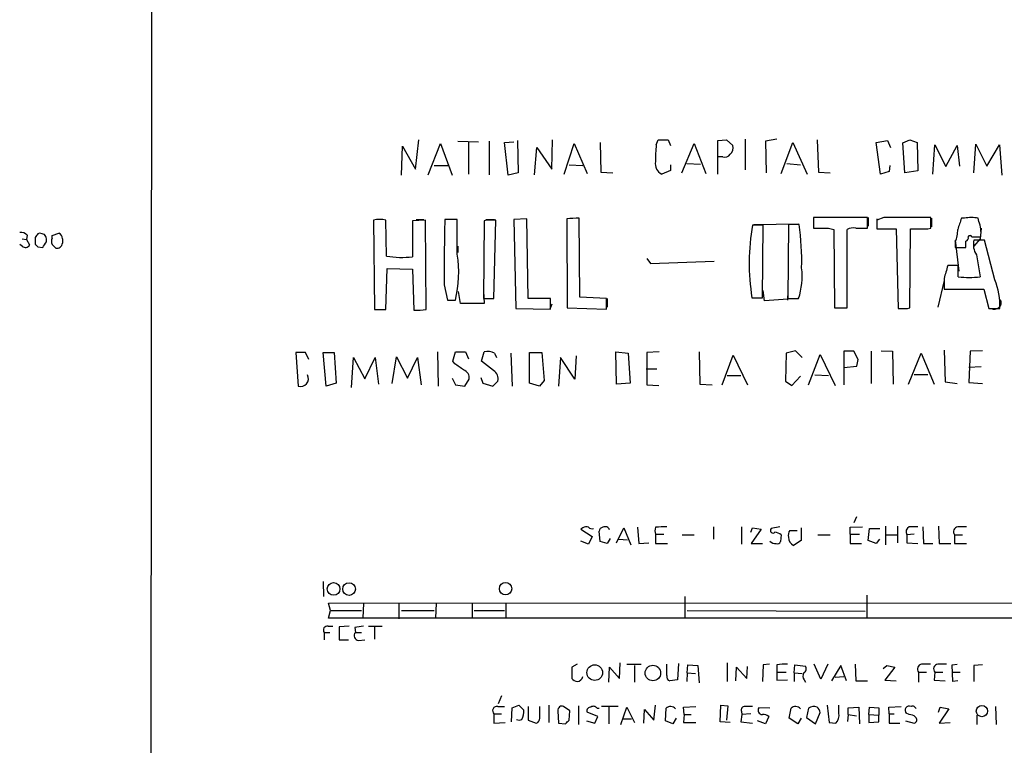
# Model space of a CAD drawing. Extents: x 0 to 1075, y 1 to 896.
# Drawn here: x 856 to 990, y 232 to 330 of the extents above; entities that cross this region are included whole.
import ezdxf

# ---------------------------------------------------------------- set-up
doc = ezdxf.new("R2010")
doc.units = 0
doc.header["$MEASUREMENT"] = 0
doc.layers.add('MAIN', color=5, linetype='CONTINUOUS')

msp = doc.modelspace()

# ---------------------------------------------------------------- linework, layer by layer
at = {"layer": 'MAIN'}
for p, q in [((873.9293, 60.3673), (874.8607, 860.2133)), ((910.1667, 310.134), (910.59, 314.1133)), ((915.924, 313.944), (918.718, 313.8593)), ((920.1573, 313.944), (920.1573, 309.372)), ((922.274, 313.7746), (923.544, 313.8593)), ((924.052, 314.0286), (924.1367, 309.626)), ((928.7087, 310.134), (928.7933, 314.1133)), ((942.9327, 313.436), (943.1867, 314.1133)), ((943.1867, 314.1133), (944.5413, 314.1133)), ((944.5413, 314.1133), (944.88, 313.3513)), ((951.3147, 314.0286), (952.5, 314.1133)), ((951.3147, 309.4566), (951.3147, 314.0286)), ((952.5, 314.1133), (953.3467, 313.3513)), ((955.04, 314.198), (955.04, 310.0493)), ((959.358, 314.198), (957.834, 313.944)), ((957.834, 313.944), (957.9187, 309.626)), ((964.8613, 314.1133), (965.0307, 309.7106)), ((972.9047, 313.7746), (974.4287, 314.0286)), ((974.4287, 314.0286), (974.852, 313.0973)), ((976.5453, 313.69), (977.4767, 314.1133)), ((977.4767, 314.1133), (978.4927, 313.7746)), ((908.2193, 309.2873), (908.3887, 313.2666)), ((908.3887, 313.2666), (910.1667, 310.134)), ((911.86, 309.372), (913.5533, 313.6053)), ((913.5533, 313.6053), (915.162, 309.2873)), ((917.3633, 313.7746), (917.3633, 309.4566)), ((922.782, 309.2873), (922.274, 313.7746)), ((926.338, 309.372), (926.6767, 313.0973)), ((926.6767, 313.0973), (928.7087, 310.134)), ((930.402, 309.4566), (931.7567, 313.6053)), ((931.7567, 313.6053), (933.5347, 309.5413)), ((935.3127, 313.7746), (935.3973, 309.7106)), ((946.404, 309.626), (948.0973, 313.6053)), ((948.0973, 313.6053), (949.706, 309.5413)), ((959.9507, 309.5413), (961.5593, 313.7746)), ((961.5593, 313.7746), (963.5067, 309.4566)), ((973.4973, 309.4566), (972.9047, 313.7746)), ((976.7993, 309.626), (976.5453, 313.69)), ((978.4927, 313.7746), (978.5773, 309.88)), ((980.6093, 309.4566), (980.8633, 313.436)), ((980.8633, 313.436), (982.3873, 310.4726)), ((982.3873, 310.4726), (983.9113, 313.3513)), ((983.9113, 313.3513), (984.25, 310.5573)), ((986.1973, 309.626), (986.4513, 313.5206)), ((986.4513, 313.5206), (987.9753, 310.5573)), ((987.9753, 310.5573), (989.6687, 313.436)), ((989.6687, 313.436), (990.0073, 309.2873)), ((951.992, 311.8273), (951.3993, 311.8273)), ((912.7067, 310.642), (914.5693, 310.642)), ((931.0793, 310.7266), (932.942, 310.642)), ((944.88, 309.9646), (943.6947, 309.4566)), ((944.88, 310.7266), (944.88, 309.9646)), ((947.0813, 310.896), (948.944, 310.8113)), ((960.7127, 310.896), (962.5753, 310.7266)), ((974.7673, 310.642), (974.6827, 309.7953)), ((978.5773, 309.88), (976.7993, 309.626)), ((924.1367, 309.626), (922.782, 309.2873)), ((935.3973, 309.7106), (937.006, 309.626)), ((965.0307, 309.7106), (966.6393, 309.626)), ((974.6827, 309.7953), (973.4973, 309.4566)), ((904.4093, 303.1913), (904.5787, 290.9993)), ((906.1873, 298.2806), (906.1027, 303.1913)), ((911.5213, 303.1913), (909.7433, 303.1066)), ((909.7433, 303.1066), (909.7433, 298.196)), ((910.2513, 303.276), (911.2673, 303.276)), ((911.606, 290.9993), (911.5213, 303.1913)), ((915.8393, 303.276), (914.146, 303.276)), ((915.8393, 298.5346), (915.8393, 303.276)), ((919.48, 303.1066), (919.3953, 292.5233)), ((919.8187, 303.1913), (919.48, 303.1066)), ((919.734, 303.276), (920.9193, 303.276)), ((920.8347, 292.5233), (921.0887, 303.1913)), ((925.322, 303.3606), (923.544, 303.276)), ((923.544, 303.276), (923.798, 291.1686)), ((925.4913, 292.5233), (925.322, 303.3606)), ((930.7407, 303.3606), (930.8253, 291.2533)), ((932.5187, 292.6926), (932.434, 303.4453)), ((971.7193, 303.53), (964.3533, 303.53)), ((964.3533, 303.53), (964.3533, 302.0906)), ((964.3533, 303.4453), (964.3533, 302.26)), ((971.7193, 302.0906), (971.7193, 303.53)), ((971.804, 303.53), (971.804, 302.3446)), ((973.9207, 303.53), (972.9893, 303.1913)), ((972.9893, 303.3606), (972.9893, 302.26)), ((972.9893, 303.1913), (972.9893, 302.006)), ((980.3553, 302.0906), (980.3553, 303.53)), ((980.44, 303.4453), (980.44, 302.26)), ((984.9273, 303.4453), (984.504, 303.4453)), ((986.8747, 303.022), (986.79, 303.4453)), ((957.4953, 302.514), (956.056, 302.514)), ((956.2253, 302.5986), (962.3213, 302.6833)), ((957.4107, 292.608), (957.4953, 302.514)), ((960.9667, 302.5986), (960.882, 292.5233)), ((962.406, 302.5986), (960.9667, 302.5986)), ((966.3853, 302.0906), (967.1473, 301.9213)), ((967.1473, 301.9213), (967.232, 291.2533)), ((968.9253, 291.2533), (968.9253, 301.9213)), ((970.1107, 302.0906), (971.7193, 302.0906)), ((972.9893, 302.006), (975.614, 302.006)), ((975.614, 302.006), (975.868, 291.1686)), ((977.4767, 291.2533), (977.5613, 302.006)), ((979.932, 302.006), (980.3553, 302.0906)), ((987.2133, 302.0906), (987.044, 300.6513)), ((856.5727, 300.6513), (857.1653, 300.5666)), ((857.25, 301.1593), (857.1653, 300.5666)), ((857.1653, 300.5666), (857.5887, 299.8046)), ((858.3507, 300.8206), (858.3507, 299.8893)), ((858.9433, 301.4133), (858.6893, 301.3286)), ((859.8747, 300.228), (859.8747, 300.6513)), ((860.6367, 301.0746), (861.568, 301.4133)), ((860.6367, 300.736), (860.6367, 301.0746)), ((862.076, 300.6513), (862.076, 300.0586)), ((983.6573, 300.482), (984.1653, 296.2486)), ((985.9433, 300.9053), (987.1287, 300.9053)), ((987.044, 300.6513), (986.1973, 299.6353)), ((987.6367, 300.482), (986.1973, 300.482)), ((989.076, 295.0633), (987.6367, 300.482)), ((856.5727, 299.6353), (856.234, 299.8893)), ((858.6893, 299.5506), (859.3667, 299.466)), ((915.924, 299.6353), (915.924, 298.7886)), ((983.6573, 300.228), (983.6573, 299.466)), ((983.6573, 299.466), (985.0967, 299.466)), ((941.6627, 297.942), (942.1707, 297.2646)), ((986.536, 298.45), (987.044, 295.4866)), ((906.1027, 290.9993), (906.272, 296.5873)), ((906.272, 296.5873), (909.7433, 296.5026)), ((909.7433, 296.5026), (909.9127, 290.9146)), ((942.1707, 297.2646), (950.8067, 297.6033)), ((984.0807, 297.0106), (982.6413, 297.0106)), ((984.0807, 295.4866), (984.0807, 297.0106)), ((982.1333, 295.2326), (982.1333, 293.7933)), ((914.0613, 294.386), (914.4847, 292.2693)), ((982.1333, 294.9786), (981.2867, 291.338)), ((982.1333, 293.7933), (987.552, 293.7933)), ((987.552, 293.7933), (988.2293, 291.1686)), ((916.2627, 291.846), (916.0087, 293.4546)), ((919.3953, 293.5393), (919.48, 291.846)), ((919.3953, 292.5233), (920.8347, 292.5233)), ((928.5393, 292.5233), (925.4913, 292.5233)), ((928.5393, 291.084), (928.5393, 292.5233)), ((936.1593, 292.5233), (932.5187, 292.6926)), ((936.1593, 291.084), (936.1593, 292.5233)), ((936.244, 292.5233), (936.244, 291.338)), ((955.9713, 292.608), (957.4107, 292.608)), ((957.6647, 292.1846), (957.4953, 293.624)), ((962.152, 292.5233), (957.6647, 292.1846)), ((960.882, 293.5393), (960.7973, 292.2693)), ((960.882, 292.5233), (962.3213, 292.5233)), ((914.4847, 292.2693), (915.5853, 292.2693)), ((919.48, 291.846), (916.2627, 291.846)), ((923.798, 291.1686), (928.5393, 291.084)), ((928.7087, 291.7613), (928.4547, 291.084)), ((930.8253, 291.2533), (936.1593, 291.084)), ((967.232, 291.2533), (968.9253, 291.2533)), ((977.138, 291.1686), (977.4767, 291.2533)), ((988.2293, 291.1686), (989.7533, 291.1686)), ((904.5787, 290.9993), (906.1027, 290.9993)), ((895.1807, 285.1573), (893.826, 285.1573)), ((893.826, 285.1573), (894.1647, 280.5853)), ((895.604, 284.226), (895.1807, 285.1573)), ((897.9747, 280.5853), (897.5513, 285.1573)), ((897.5513, 285.1573), (899.0753, 285.1573)), ((899.0753, 285.1573), (899.3293, 281.0086)), ((901.446, 280.416), (901.7, 284.48)), ((901.7, 284.48), (903.224, 281.6013)), ((903.224, 281.6013), (904.6633, 284.48)), ((904.6633, 284.48), (905.0867, 280.8393)), ((906.9493, 280.924), (907.542, 284.5646)), ((907.542, 284.5646), (909.066, 281.686)), ((909.066, 281.686), (910.4207, 284.48)), ((910.4207, 284.48), (910.9287, 280.7546)), ((913.13, 285.242), (913.2147, 280.5853)), ((915.2467, 283.972), (915.5853, 285.242)), ((915.5853, 285.242), (916.94, 285.242)), ((916.94, 285.242), (917.3633, 284.3106)), ((919.1413, 283.972), (919.48, 285.242)), ((920.9193, 285.0726), (921.1733, 284.48)), ((923.1207, 285.0726), (923.29, 280.5853)), ((925.6607, 285.1573), (927.354, 285.1573)), ((925.6607, 281.0086), (925.6607, 285.1573)), ((927.354, 285.1573), (927.6927, 281.3473)), ((929.894, 284.48), (929.64, 280.5853)), ((931.8413, 281.5166), (929.894, 284.48)), ((932.0107, 284.734), (931.8413, 281.5166)), ((937.514, 280.8393), (937.4293, 285.242)), ((937.4293, 285.242), (939.1227, 285.0726)), ((939.1227, 285.0726), (939.3767, 281.0086)), ((943.356, 285.242), (941.6627, 285.1573)), ((941.6627, 285.1573), (941.6627, 280.7546)), ((948.7747, 285.242), (948.8593, 280.8393)), ((951.9073, 280.7546), (953.4313, 284.8186)), ((953.4313, 284.8186), (955.3787, 280.7546)), ((960.628, 285.0726), (960.5433, 281.2626)), ((961.898, 285.4113), (960.628, 285.0726)), ((962.8293, 284.48), (961.898, 285.4113)), ((963.676, 280.7546), (965.2847, 284.9033)), ((965.2847, 284.9033), (967.3167, 280.67)), ((969.8567, 285.3266), (968.502, 285.3266)), ((968.502, 285.3266), (968.502, 280.7546)), ((970.4493, 284.226), (969.8567, 285.3266)), ((972.2273, 285.3266), (972.2273, 280.924)), ((973.582, 285.4113), (975.106, 285.3266)), ((975.106, 285.3266), (975.1907, 280.8393)), ((977.3073, 280.8393), (979.0007, 285.0726)), ((979.0007, 285.0726), (980.7787, 280.8393)), ((982.1333, 285.496), (982.3027, 281.178)), ((985.6893, 285.3266), (985.52, 281.0933)), ((987.3827, 285.4113), (985.6893, 285.3266)), ((915.5007, 283.6333), (915.2467, 283.972)), ((920.75, 282.702), (919.1413, 283.972)), ((968.502, 283.1253), (970.28, 283.2946)), ((970.28, 283.2946), (970.4493, 284.226)), ((987.2133, 283.21), (985.52, 283.1253)), ((915.162, 281.686), (915.5853, 280.7546)), ((919.0567, 281.7706), (919.3107, 281.0086)), ((941.578, 282.956), (943.0173, 282.956)), ((952.5847, 282.0246), (954.4473, 282.0246)), ((961.39, 280.67), (962.5753, 281.94)), ((964.5227, 282.1093), (966.3853, 282.0246)), ((978.0693, 282.194), (979.932, 282.194)), ((899.3293, 281.0086), (897.9747, 280.5853)), ((915.5853, 280.7546), (916.8553, 280.5853)), ((916.8553, 280.5853), (917.448, 281.5166)), ((919.3107, 281.0086), (920.6653, 280.5853)), ((920.6653, 280.5853), (921.3427, 281.2626)), ((927.0153, 280.5853), (925.6607, 281.0086)), ((927.6927, 281.3473), (927.0153, 280.5853)), ((939.3767, 281.0086), (937.514, 280.8393)), ((941.6627, 280.7546), (943.2713, 280.67)), ((948.8593, 280.8393), (950.5527, 280.7546)), ((960.5433, 281.2626), (961.39, 280.67)), ((982.3027, 281.178), (983.9113, 280.924)), ((985.52, 281.0933), (987.3827, 280.924)), ((970.1953, 262.8053), (969.8567, 261.9586)), ((974.1747, 261.5353), (974.1747, 258.9953)), ((975.7833, 261.5353), (975.7833, 259.2493)), ((981.3713, 261.5353), (981.456, 259.1646)), ((932.942, 261.2813), (932.688, 261.112)), ((932.688, 261.112), (934.212, 260.096)), ((935.3127, 259.4186), (935.1433, 260.858)), ((937.514, 259.2493), (938.53, 261.2813)), ((938.53, 261.2813), (939.4613, 258.9953)), ((940.3927, 261.366), (940.562, 259.1646)), ((942.848, 260.4346), (942.848, 259.1646)), ((942.848, 260.4346), (943.9487, 260.4346)), ((946.4887, 260.35), (948.0973, 260.35)), ((950.722, 261.4506), (950.722, 259.7573)), ((954.532, 261.4506), (954.532, 259.08)), ((955.802, 260.6886), (956.056, 261.2813)), ((957.2413, 261.112), (955.8867, 259.1646)), ((956.056, 261.2813), (957.2413, 261.112)), ((959.7813, 261.4506), (958.596, 261.1966)), ((959.9507, 260.35), (959.866, 259.4186)), ((961.136, 260.9426), (962.152, 260.9426)), ((962.66, 261.2813), (962.66, 259.588)), ((964.946, 260.35), (966.6393, 260.35)), ((969.3487, 261.366), (971.042, 261.4506)), ((969.3487, 260.4346), (969.3487, 261.366)), ((969.3487, 260.4346), (969.3487, 259.1646)), ((969.3487, 260.4346), (970.6187, 260.4346)), ((971.804, 259.588), (971.9733, 261.1966)), ((971.9733, 261.1966), (973.4127, 261.1966)), ((974.1747, 260.35), (975.6987, 260.35)), ((978.0693, 260.4346), (977.0533, 260.35)), ((977.0533, 260.35), (977.0533, 259.2493)), ((979.2547, 261.4506), (979.3393, 259.1646)), ((983.5727, 260.35), (983.5727, 259.1646)), ((983.5727, 260.35), (984.6733, 260.35)), ((933.704, 259.08), (932.688, 259.5033)), ((934.212, 260.096), (933.704, 259.08)), ((936.244, 259.1646), (935.3127, 259.4186)), ((936.6673, 259.842), (936.244, 259.1646)), ((937.8527, 259.7573), (939.038, 259.6726)), ((940.562, 259.1646), (941.9167, 259.2493)), ((942.848, 259.1646), (944.4567, 259.1646)), ((955.8867, 259.1646), (957.4107, 259.1646)), ((962.66, 259.588), (961.644, 258.9106)), ((969.3487, 259.1646), (970.8727, 259.1646)), ((972.9047, 259.1646), (971.804, 259.588)), ((973.328, 259.7573), (972.9047, 259.1646)), ((977.0533, 259.2493), (978.5773, 259.1646)), ((979.3393, 259.1646), (980.6093, 259.1646)), ((981.456, 259.1646), (983.0647, 259.1646)), ((983.5727, 259.1646), (985.1813, 259.1646)), ((897.5513, 254), (897.636, 251.968)), ((971.6347, 252.1373), (971.6347, 249.0046)), ((898.3133, 251.0366), (1020.1487, 251.1213)), ((898.5673, 250.0206), (898.3133, 251.0366)), ((903.0547, 251.0366), (902.97, 249.0046)), ((907.8807, 250.952), (907.8807, 248.92)), ((912.9607, 251.0366), (912.876, 249.0046)), ((917.8713, 251.0366), (917.8713, 249.0046)), ((922.4433, 251.0366), (922.4433, 249.0046)), ((946.8273, 251.968), (946.8273, 249.0046)), ((898.3133, 249.0046), (898.5673, 250.0206)), ((898.5673, 250.0206), (902.8007, 250.0206)), ((908.2193, 250.0206), (912.7067, 250.0206)), ((918.1253, 250.0206), (922.274, 250.0206)), ((947.166, 250.0206), (971.3807, 249.936)), ((1020.1487, 249.0046), (898.3133, 249.0046)), ((897.7207, 247.0573), (897.7207, 246.0413)), ((897.7207, 247.0573), (898.4827, 247.0573)), ((898.2287, 247.904), (898.906, 247.904)), ((901.1073, 247.904), (899.7527, 247.8193)), ((899.7527, 247.8193), (899.7527, 246.0413)), ((901.8693, 247.7346), (901.954, 247.0573)), ((901.954, 247.0573), (902.8007, 247.0573)), ((903.732, 247.904), (905.5947, 247.904)), ((904.5787, 247.8193), (904.5787, 246.126)), ((899.7527, 246.0413), (901.0227, 246.0413)), ((902.3773, 245.9566), (903.224, 246.0413)), ((937.9373, 240.792), (938.022, 242.9086)), ((945.9807, 242.824), (945.8113, 240.6226)), ((952.5847, 242.9086), (952.5847, 240.3686)), ((932.18, 242.7393), (931.418, 242.316)), ((931.418, 242.316), (931.418, 240.792)), ((936.498, 240.284), (936.5827, 242.316)), ((936.5827, 242.316), (937.9373, 240.792)), ((938.9533, 242.7393), (940.9007, 242.7393)), ((939.9693, 242.57), (939.9693, 240.284)), ((944.372, 241.2153), (944.372, 242.7393)), ((947.166, 241.554), (947.0813, 240.3686)), ((947.166, 241.554), (947.2507, 242.6546)), ((947.166, 241.554), (948.2667, 241.4693)), ((947.2507, 242.6546), (948.6053, 242.57)), ((948.6053, 242.57), (948.7747, 240.1993)), ((953.77, 240.4533), (953.8547, 242.316)), ((953.8547, 242.316), (955.294, 240.792)), ((955.294, 240.792), (955.3787, 242.4006)), ((957.4953, 242.6546), (957.4107, 240.3686)), ((958.342, 242.7393), (957.4953, 242.6546)), ((959.358, 242.6546), (959.358, 241.6386)), ((959.358, 241.6386), (959.358, 240.538)), ((959.358, 241.6386), (960.628, 241.6386)), ((961.7287, 241.554), (961.8133, 242.6546)), ((961.7287, 241.554), (961.7287, 240.3686)), ((961.7287, 241.554), (962.8293, 241.4693)), ((961.8133, 242.6546), (963.2527, 242.4853)), ((965.3693, 240.7073), (964.438, 242.7393)), ((966.3007, 242.7393), (965.3693, 240.7073)), ((968.0787, 242.57), (966.8087, 240.4533)), ((968.8407, 240.4533), (968.0787, 242.57)), ((970.026, 242.7393), (970.1107, 240.4533)), ((973.836, 242.1466), (974.344, 242.57)), ((975.4447, 242.316), (974.09, 240.538)), ((974.344, 242.57), (975.4447, 242.316)), ((978.662, 241.6386), (978.662, 240.284)), ((978.662, 241.6386), (979.7627, 241.6386)), ((980.8633, 241.6386), (980.7787, 240.538)), ((980.8633, 241.6386), (981.964, 241.6386)), ((983.234, 242.6546), (983.9113, 242.7393)), ((983.3187, 240.3686), (983.234, 242.6546)), ((983.234, 241.6386), (984.3347, 241.6386)), ((987.3827, 242.6546), (986.1973, 242.57)), ((986.1973, 242.57), (986.1973, 240.3686)), ((945.8113, 240.6226), (944.7953, 240.4533)), ((959.358, 240.538), (960.7973, 240.6226)), ((963.0833, 240.6226), (963.2527, 240.284)), ((967.3167, 240.9613), (968.502, 241.046)), ((970.1107, 240.4533), (971.7193, 240.4533)), ((974.09, 240.538), (975.614, 240.4533)), ((980.7787, 240.538), (982.3027, 240.4533)), ((983.996, 240.4533), (983.3187, 240.3686)), ((921.8507, 238.4213), (921.4273, 237.3206)), ((921.3427, 236.982), (922.274, 236.982)), ((923.2053, 234.8653), (923.29, 236.8126)), ((923.29, 236.8126), (924.2213, 237.1513)), ((924.2213, 237.1513), (924.8987, 236.474)), ((925.4913, 236.982), (925.4913, 235.1193)), ((927.1, 235.3733), (927.1, 236.982)), ((928.2853, 237.1513), (928.2853, 234.7806)), ((929.5553, 236.3893), (929.64, 234.696)), ((931.164, 236.3893), (930.3173, 236.982)), ((931.0793, 235.1193), (931.164, 236.3893)), ((932.3493, 237.0666), (932.3493, 234.5266)), ((934.974, 235.6273), (933.5347, 236.22)), ((934.8893, 236.728), (935.1433, 236.728)), ((937.768, 236.982), (935.482, 236.982)), ((936.498, 236.8973), (936.498, 234.6113)), ((938.1067, 234.5266), (938.9533, 236.8973)), ((938.9533, 236.8973), (939.9693, 234.7806)), ((941.2393, 234.696), (941.324, 236.5586)), ((941.324, 236.5586), (942.594, 235.1193)), ((942.594, 235.1193), (942.848, 237.1513)), ((944.2027, 235.0346), (944.2873, 236.728)), ((946.658, 236.8973), (948.3513, 236.982)), ((946.7427, 235.8813), (946.658, 236.8973)), ((951.6533, 234.8653), (951.738, 237.1513)), ((951.738, 237.1513), (952.6693, 237.0666)), ((952.6693, 237.0666), (952.5, 235.1193)), ((954.532, 236.3046), (954.6167, 235.8813)), ((958.4267, 236.728), (956.9027, 236.8126)), ((961.0513, 235.3733), (961.3053, 236.728)), ((963.676, 236.728), (963.422, 235.458)), ((964.6073, 234.6113), (965.2847, 236.1353)), ((966.216, 237.1513), (966.47, 234.7806)), ((967.8247, 236.0506), (967.8247, 237.1513)), ((969.0947, 236.8126), (970.534, 236.8973)), ((969.0947, 235.8813), (969.0947, 236.8126)), ((970.534, 236.8973), (970.6187, 234.6113)), ((971.8887, 235.8813), (971.9733, 236.8973)), ((971.9733, 236.8973), (973.2433, 236.8126)), ((973.2433, 236.8126), (973.2433, 235.7966)), ((974.598, 236.8973), (976.2913, 236.982)), ((974.6827, 235.966), (974.598, 236.8973)), ((977.392, 235.8813), (976.9687, 236.0506)), ((981.3713, 236.22), (981.6253, 236.8973)), ((982.8107, 236.6433), (981.456, 234.696)), ((981.6253, 236.8973), (982.8107, 236.6433)), ((989.1607, 236.982), (989.2453, 234.5266)), ((920.8347, 235.966), (921.8507, 235.966)), ((920.8347, 235.966), (920.8347, 234.696)), ((920.8347, 234.696), (922.3587, 234.7806)), ((925.4913, 235.1193), (926.592, 234.696)), ((929.64, 234.696), (930.5713, 234.6113)), ((933.45, 235.0346), (934.5507, 234.696)), ((934.5507, 234.696), (934.974, 235.6273)), ((938.3607, 235.2886), (939.546, 235.2886)), ((945.2187, 234.6113), (944.2027, 235.0346)), ((945.642, 235.3733), (945.2187, 234.6113)), ((946.7427, 235.8813), (946.658, 234.7806)), ((946.658, 234.7806), (948.3513, 234.7806)), ((946.7427, 235.8813), (947.674, 235.8813)), ((953.008, 234.7806), (951.6533, 234.8653)), ((954.6167, 235.8813), (954.4473, 234.8653)), ((954.4473, 234.8653), (956.056, 234.696)), ((955.802, 235.966), (954.6167, 235.8813)), ((957.834, 234.6113), (956.7333, 235.0346)), ((958.2573, 235.6273), (957.834, 234.6113)), ((962.2367, 234.6113), (961.0513, 235.3733)), ((962.66, 235.3733), (962.2367, 234.6113)), ((963.422, 235.458), (964.6073, 234.6113)), ((966.47, 234.7806), (967.4013, 234.696)), ((969.0947, 235.8813), (969.01, 234.95)), ((969.0947, 235.8813), (970.1953, 235.712)), ((971.8887, 235.8813), (971.8887, 234.7806)), ((971.8887, 235.8813), (973.2433, 235.7966)), ((971.8887, 234.7806), (973.2433, 234.8653)), ((973.2433, 234.8653), (973.2433, 235.7966)), ((974.6827, 235.966), (974.6827, 234.696)), ((974.6827, 235.966), (975.36, 235.966)), ((974.6827, 234.696), (976.122, 234.696)), ((976.884, 235.0346), (978.0693, 234.696)), ((981.456, 234.696), (982.98, 234.7806)), ((986.6207, 235.7966), (986.6207, 234.5266))]:
    msp.add_line(p, q, dxfattribs=at)
for centre, radius in [((898.9863, 252.9799), 0.8567), ((901.0958, 252.9568), 0.8693), ((922.4168, 253.0112), 0.8436), ((934.5566, 241.5806), 1.0653), ((942.4802, 241.5254), 1.0516), ((987.2944, 236.3495), 0.7739)]:
    msp.add_circle(centre, radius, dxfattribs=at)
for centre, radius, start, end in [((958.9002, 311.6998), 16.0616, 173.794417, 181.961657), ((952.4364, 312.9704), 0.9868, 305.397287, 22.706067), ((944.2779, 310.8066), 1.4706, 166.49578, 246.635656), ((952.2884, 312.6314), 0.857, 249.765565, 327.107304), ((905.256, 299.8034), 3.4921, 75.968134, 104.031866), ((1149.5776, 296.5875), 235.5266, 178.372692, 180.53556), ((920.4537, -14.3084), 317.5003, 89.885408, 90.114592), ((932.8906, 277.3497), 26.0996, 91.002414, 94.724974), ((977.138, -1305.1187), 1608.6519, 89.8854049, 90.1145915), ((1365.2497, 175.6834), 401.6097, 161.45046, 161.679643), ((985.8586, 298.3671), 5.1629, 79.606812, 100.392096), ((985.3094, 297.3105), 29.7126, 169.913905, 189.106279), ((927.0722, 297.6063), 35.6847, 358.499707, 8.042068), ((965.3693, 810.0902), 508.0006, 269.885409, 270.114592), ((969.7721, 300.2271), 1.894, 79.701647, 116.556934), ((978.7467, 894.6555), 592.6507, 269.8853989, 270.1145915), ((980.2278, 301.7945), 3.7703, 335.450401, 1.927277), ((983.12, 301.4979), 4.0523, 351.590955, 22.093115), ((856.4455, 300.4393), 1.0796, 41.827455, 101.297443), ((985.5199, 216.4247), 152.6259, 146.200557, 146.42974), ((816.9555, 131.9728), 174.5653, 75.853137, 76.082312), ((858.9172, 300.5917), 0.9594, 3.561805, 42.837328), ((861.6524, 300.3126), 1.1004, 157.370923, 202.624271), ((861.238, 300.6429), 0.8381, 0.574306, 66.812181), ((984.9696, 300.7783), 0.4827, 285.265529, 15.254078), ((985.6893, 300.7994), 0.2752, 22.632677, 157.367323), ((988.9069, 299.8894), 2.7736, 167.663435, 211.262407), ((857.013, 300.1264), 0.6595, 228.121907, 330.796046), ((943.2074, 384.3824), 119.7487, 224.876984, 225.106133), ((669.0976, 426.8624), 228.9807, 326.195355, 326.42451), ((733.8907, 172.6353), 179.6055, 44.885409, 45.114591), ((861.294, 300.1549), 0.7879, 259.076569, 352.979612), ((773.4467, 299.8893), 211.6504, 359.885409, 0.114591), ((908.2804, 311.484), 13.3683, 260.992013, 276.282496), ((899.583, 296.0558), 16.4442, 346.687398, 8.669817), ((953.4077, 295.5289), 9.4067, 341.366274, 6.979811), ((1426.9001, 169.1179), 462.3012, 163.940011, 164.169187), ((985.5624, 306.0918), 10.7082, 262.046435, 277.953035), ((979.7307, 291.4319), 10.0261, 358.49515, 21.235149), ((976.503, 608.6683), 317.5003, 269.885409, 270.114592), ((989.0055, 291.9729), 0.9156, 241.455964, 24.597254), ((909.4557, 317.0197), 26.1091, 271.002927, 274.724132), ((920.0157, 283.5941), 1.7328, 58.568397, 108.008328), ((704.4217, -13.1103), 364.1581, 54.345894, 54.575081), ((894.5033, 281.5943), 1.0643, 251.449289, 28.939569), ((916.3897, 281.7452), 1.0827, 347.810994, 74.117843), ((920.1827, 281.6267), 1.2158, 342.574006, 62.18505), ((933.3774, 260.8339), 0.6243, 58.458631, 134.22122), ((934.2122, 261.9591), 0.781, 229.408254, 282.504141), ((935.7363, 260.773), 0.5991, 98.157154, 171.842846), ((935.9804, 260.821), 0.6367, 18.907375, 121.125813), ((944.0766, 260.9003), 1.3139, 159.240821, 200.759179), ((944.1593, 251.5139), 9.939, 88.773743, 97.581425), ((958.85, 260.9426), 0.3592, 135, 315), ((959.0532, 259.3336), 1.356, 48.554901, 87.852942), ((961.9823, 260.3077), 1.058, 143.122521, 196.269736), ((977.773, 260.7309), 0.8143, 117.896174, 207.889955), ((977.9846, -34.8992), 296.3504, 89.885409, 90.114572), ((984.1144, 260.7734), 0.6875, 99.917215, 218.011661), ((984.5886, -34.8992), 296.3504, 89.885409, 90.114572), ((959.104, 259.9689), 0.8219, 214.50601, 281.886863), ((959.4426, 259.588), 0.456, 248.20559, 338.193924), ((962.2094, 260.0173), 1.2428, 180.276633, 242.938046), ((898.1158, 247.396), 0.5204, 77.469998, 220.604877), ((902.4503, 246.6164), 0.6639, 138.382946, 263.686497), ((944.812, -48.5305), 299.3611, 98.018223, 98.247406), ((960.4589, 236.2189), 6.5292, 87.029091, 99.707142), ((963.8558, 241.1623), 0.9424, 155.439306, 214.93972), ((962.7764, 242.1149), 0.6034, 291.619776, 37.870819), ((979.2039, 242.0619), 0.6877, 99.930759, 217.994834), ((979.678, -53.6105), 296.3504, 89.885409, 90.114591), ((981.4052, 242.0619), 0.6877, 99.922552, 217.994834), ((981.8793, -53.5605), 296.3004, 89.885389, 90.114591), ((932.5852, 241.9952), 1.6763, 225.870102, 256.011837), ((932.0683, 241.2616), 0.9, 277.129754, 346.13825), ((944.9828, 241.056), 0.6312, 165.382563, 252.71908), ((921.2426, 236.397), 0.5934, 80.290092, 226.577301), ((922.8658, 236.2202), 2.0487, 330.26275, 7.116344), ((930.0845, 236.4951), 0.5397, 64.446281, 191.305768), ((933.9943, 236.4045), 0.4952, 84.390726, 201.872304), ((934.3852, 236.4086), 0.5968, 32.358529, 125.024268), ((944.8838, 236.1082), 0.8602, 38.467363, 133.90255), ((954.9917, 236.4891), 0.4953, 84.40337, 201.867995), ((955.548, -17.0178), 254.0003, 89.885409, 90.114591), ((957.3969, 236.4779), 0.5969, 145.891936, 271.325077), ((961.9018, 236.1082), 0.8602, 38.467363, 133.90255), ((964.4252, 235.7165), 1.2588, 69.729507, 126.526688), ((963.6581, 235.7301), 1.6763, 13.988163, 44.129898), ((966.3071, 235.7815), 1.5413, 315.228688, 10.05514), ((977.4344, 236.4239), 0.5968, 69.236102, 218.71528), ((977.8259, 236.4952), 0.519, 16.58081, 110.282109), ((924.2637, 236.0081), 0.8898, 244.647392, 295.352608), ((926.2899, 235.4518), 0.8139, 291.787031, 354.465227), ((803.8253, 361.8653), 179.6055, 314.885409, 315.114591), ((957.4216, 234.3796), 1.5017, 56.186124, 90.415871), ((977.3413, 234.527), 1.3553, 48.535683, 87.856058), ((977.9423, 235.1617), 0.4827, 285.254078, 52.111481)]:
    msp.add_arc(centre, radius, start, end, dxfattribs=at)

doc.saveas('drawing.dxf')
